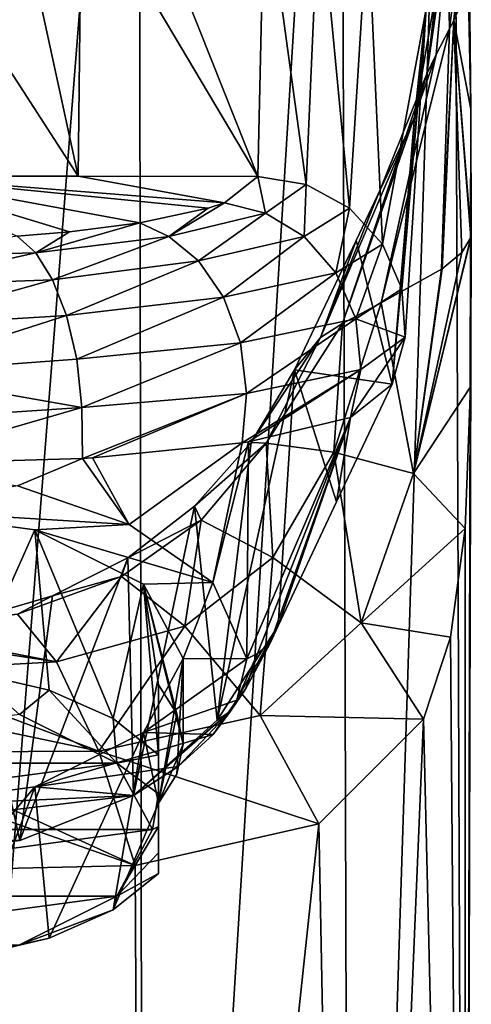
# Model space of a CAD drawing. Units: millimetres. Extents: x -26 to 26, y 0 to 169.
# Drawn here: x 5 to 24, y 59 to 99 of the extents above; entities that cross this region are included whole.
import ezdxf

# ---------------------------------------------------------------- set-up
doc = ezdxf.new("R2010")
doc.units = ezdxf.units.MM
doc.header["$LTSCALE"] = 65.185185
for name, color, linetype in [('1', 7, 'CONTINUOUS'), ('16', 7, 'CONTINUOUS'), ('17', 7, 'CONTINUOUS'), ('18', 7, 'CONTINUOUS'), ('19', 7, 'CONTINUOUS'), ('20', 7, 'CONTINUOUS'), ('21', 7, 'CONTINUOUS'), ('22', 7, 'CONTINUOUS'), ('23', 7, 'CONTINUOUS'), ('25', 7, 'CONTINUOUS'), ('26', 7, 'CONTINUOUS'), ('27', 7, 'CONTINUOUS'), ('28', 7, 'CONTINUOUS'), ('29', 7, 'CONTINUOUS'), ('30', 7, 'CONTINUOUS'), ('31', 7, 'CONTINUOUS'), ('32', 7, 'CONTINUOUS'), ('33', 7, 'CONTINUOUS'), ('34', 7, 'CONTINUOUS'), ('35', 7, 'CONTINUOUS')]:
    doc.layers.add(name, color=color, linetype=linetype)

msp = doc.modelspace()

# ---------------------------------------------------------------- linework, layer by layer
at = {"layer": '1', "color": 1, "linetype": 'CONTINUOUS'}
for points in [[(9.813, 78.308, 117.367), (5.293, 79.881, 120.091), (0, 78.9, 118.392), (9.813, 78.308, 117.367)], [(6, 78.096, 117), (9.813, 78.308, 117.367), (0, 78.9, 118.392), (6, 78.096, 117)], [(13.19, 75.964, 113.307), (9.813, 78.308, 117.367), (6, 78.096, 117), (13.19, 75.964, 113.307)], [(10.392, 75.9, 113.196), (13.19, 75.964, 113.307), (6, 78.096, 117), (10.392, 75.9, 113.196)], [(12, 72.9, 108), (13.19, 75.964, 113.307), (10.392, 75.9, 113.196), (12, 72.9, 108)], [(14.565, 72.88, 107.965), (13.19, 75.964, 113.307), (12, 72.9, 108), (14.565, 72.88, 107.965)], [(14.565, 72.88, 107.965), (12, 72.9, 108), (10.392, 69.9, 102.804), (14.565, 72.88, 107.965)], [(14.167, 71.206, 105.066), (14.565, 72.88, 107.965), (10.392, 69.9, 102.804), (14.167, 71.206, 105.066)], [(13.208, 69.816, 102.658), (14.167, 71.206, 105.066), (10.392, 69.9, 102.804), (13.208, 69.816, 102.658)], [(6, 67.704, 99), (13.208, 69.816, 102.658), (10.392, 69.9, 102.804), (6, 67.704, 99)], [(11.793, 68.529, 100.43), (13.208, 69.816, 102.658), (6, 67.704, 99), (11.793, 68.529, 100.43)], [(9.99, 67.354, 98.395), (11.793, 68.529, 100.43), (6, 67.704, 99), (9.99, 67.354, 98.395)], [(0, 66.9, 97.608), (9.99, 67.354, 98.395), (6, 67.704, 99), (0, 66.9, 97.608)], [(5.398, 65.536, 95.246), (9.99, 67.354, 98.395), (-5.398, 65.536, 95.246), (5.398, 65.536, 95.246)], [(-5.398, 65.536, 95.246), (9.99, 67.354, 98.395), (0, 66.9, 97.608), (-5.398, 65.536, 95.246)], [(0, 64.853, 94.062), (5.398, 65.536, 95.246), (-5.398, 65.536, 95.246), (0, 64.853, 94.062)]]:
    msp.add_3dface(points, dxfattribs=at)
at = {"layer": '16', "linetype": 'CONTINUOUS'}
for points in [[(10.412, 0, -21.623), (0, 0, -24), (10.197, 129.393, -21.176), (10.412, 0, -21.623)], [(0, 0, -24), (0, 129.393, -23.504), (10.197, 129.393, -21.176), (0, 0, -24)], [(18.377, 129.393, -14.653), (10.412, 0, -21.623), (10.197, 129.393, -21.176), (18.377, 129.393, -14.653)], [(18.765, 0, -14.962), (10.412, 0, -21.623), (18.377, 129.393, -14.653), (18.765, 0, -14.962)], [(22.914, 129.393, -5.232), (18.765, 0, -14.962), (18.377, 129.393, -14.653), (22.914, 129.393, -5.232)], [(23.397, 0, -5.343), (18.765, 0, -14.962), (22.914, 129.393, -5.232), (23.397, 0, -5.343)], [(23.63, 95.109, 0.511), (23.397, 0, -5.343), (22.914, 129.393, -5.232), (23.63, 95.109, 0.511)], [(23.58, 100.157, 1.3), (23.63, 95.109, 0.511), (22.914, 129.393, 5.232), (23.58, 100.157, 1.3)], [(22.914, 129.393, 5.232), (23.63, 95.109, 0.511), (22.914, 129.393, -5.232), (22.914, 129.393, 5.232)], [(23.647, 89.988, 0.6), (23.397, 0, -5.343), (23.63, 95.109, 0.511), (23.647, 89.988, 0.6)], [(23.62, 83.884, 1.666), (23.397, 0, -5.343), (23.647, 89.988, 0.6), (23.62, 83.884, 1.666)], [(23.393, 78.152, 3.804), (23.397, 0, -5.343), (23.62, 83.884, 1.666), (23.393, 78.152, 3.804)], [(22.807, 73.751, 6.506), (23.397, 0, 5.343), (23.393, 78.152, 3.804), (22.807, 73.751, 6.506)], [(23.397, 0, 5.343), (23.397, 0, -5.343), (23.393, 78.152, 3.804), (23.397, 0, 5.343)], [(21.711, 70.438, 9.579), (23.397, 0, 5.343), (22.807, 73.751, 6.506), (21.711, 70.438, 9.579)], [(17.485, 66.204, 16.067), (18.765, 0, 14.962), (21.711, 70.438, 9.579), (17.485, 66.204, 16.067)], [(18.765, 0, 14.962), (23.397, 0, 5.343), (21.711, 70.438, 9.579), (18.765, 0, 14.962)], [(10.057, 64.522, 21.518), (10.412, 0, 21.623), (17.485, 66.204, 16.067), (10.057, 64.522, 21.518)], [(10.412, 0, 21.623), (18.765, 0, 14.962), (17.485, 66.204, 16.067), (10.412, 0, 21.623)], [(0, 64.298, 23.753), (10.412, 0, 21.623), (10.057, 64.522, 21.518), (0, 64.298, 23.753)], [(0, 0, 24), (10.412, 0, 21.623), (0, 64.298, 23.753), (0, 0, 24)]]:
    msp.add_3dface(points, dxfattribs=at)
at = {"layer": '17', "linetype": 'CONTINUOUS'}
for points in [[(0, 104.398, 34.65), (0, 92.4, 102.802), (7.748, 92.397, 102.801), (0, 104.398, 34.65)], [(5.147, 104.397, 34.65), (0, 104.398, 34.65), (7.748, 92.397, 102.801), (5.147, 104.397, 34.65)], [(7.887, 104.395, 34.65), (5.147, 104.397, 34.65), (7.748, 92.397, 102.801), (7.887, 104.395, 34.65)], [(15.009, 92.389, 102.8), (7.887, 104.395, 34.65), (7.748, 92.397, 102.801), (15.009, 92.389, 102.8)], [(10.239, 104.393, 34.65), (7.887, 104.395, 34.65), (15.009, 92.389, 102.8), (10.239, 104.393, 34.65)], [(15.28, 104.387, 34.65), (10.239, 104.393, 34.65), (15.009, 92.389, 102.8), (15.28, 104.387, 34.65)]]:
    msp.add_3dface(points, dxfattribs=at)
at = {"layer": '18', "linetype": 'CONTINUOUS'}
for points in [[(15.28, 104.387, 34.65), (15.009, 92.389, 102.8), (16.976, 92.059, 102.742), (15.28, 104.387, 34.65)], [(17.496, 104.007, 34.65), (15.28, 104.387, 34.65), (16.976, 92.059, 102.742), (17.496, 104.007, 34.65)], [(18.724, 91.113, 102.575), (17.496, 104.007, 34.65), (16.976, 92.059, 102.742), (18.724, 91.113, 102.575)], [(19.463, 102.919, 34.65), (17.496, 104.007, 34.65), (18.724, 91.113, 102.575), (19.463, 102.919, 34.65)], [(20.06, 89.655, 102.319), (19.463, 102.919, 34.65), (18.724, 91.113, 102.575), (20.06, 89.655, 102.319)], [(21.825, 99.173, 34.65), (19.463, 102.919, 34.65), (20.06, 89.655, 102.319), (21.825, 99.173, 34.65)], [(20.837, 87.847, 102), (21.825, 99.173, 34.65), (20.06, 89.655, 102.319), (20.837, 87.847, 102)], [(21.348, 94.767, 34.65), (21.825, 99.173, 34.65), (20.442, 83.992, 101.322), (21.348, 94.767, 34.65)], [(20.442, 83.992, 101.322), (21.825, 99.173, 34.65), (20.969, 85.887, 101.655), (20.442, 83.992, 101.322)], [(20.969, 85.887, 101.655), (21.825, 99.173, 34.65), (20.837, 87.847, 102), (20.969, 85.887, 101.655)]]:
    msp.add_3dface(points, dxfattribs=at)
at = {"layer": '19', "linetype": 'CONTINUOUS'}
for points in [[(21.348, 94.767, 34.65), (20.442, 83.992, 101.322), (18.988, 89.804, 34.65), (21.348, 94.767, 34.65)], [(18.988, 89.804, 34.65), (20.442, 83.992, 101.322), (16.496, 84.562, 34.65), (18.988, 89.804, 34.65)], [(15.833, 74.213, 99.6), (16.496, 84.562, 34.65), (18.201, 79.236, 100.484), (15.833, 74.213, 99.6)], [(16.496, 84.562, 34.65), (20.442, 83.992, 101.322), (18.201, 79.236, 100.484), (16.496, 84.562, 34.65)]]:
    msp.add_3dface(points, dxfattribs=at)
at = {"layer": '20', "linetype": 'CONTINUOUS'}
for points in [[(16.496, 84.562, 34.65), (15.833, 74.213, 99.6), (13.368, 70.405, 98.929), (16.496, 84.562, 34.65)], [(16.496, 84.562, 34.65), (13.368, 70.405, 98.929), (14.746, 81.634, 34.65), (16.496, 84.562, 34.65)], [(14.746, 81.634, 34.65), (13.368, 70.405, 98.929), (12.456, 79.052, 34.65), (14.746, 81.634, 34.65)], [(12.456, 79.052, 34.65), (9.99, 67.354, 98.395), (9.756, 76.964, 34.65), (12.456, 79.052, 34.65)], [(13.368, 70.405, 98.929), (9.99, 67.354, 98.395), (12.456, 79.052, 34.65), (13.368, 70.405, 98.929)], [(9.99, 67.354, 98.395), (5.398, 65.536, 95.246), (9.756, 76.964, 34.65), (9.99, 67.354, 98.395)], [(9.756, 76.964, 34.65), (5.398, 65.536, 95.246), (6.711, 75.422, 34.651), (9.756, 76.964, 34.65)], [(6.711, 75.422, 34.651), (5.398, 65.536, 95.246), (3.396, 74.463, 34.651), (6.711, 75.422, 34.651)], [(5.398, 65.536, 95.246), (0, 64.853, 94.062), (3.396, 74.463, 34.651), (5.398, 65.536, 95.246)]]:
    msp.add_3dface(points, dxfattribs=at)
at = {"layer": '21', "linetype": 'CONTINUOUS'}
for points in [[(23.63, 95.109, 0.511), (23.58, 100.157, 1.3), (22.945, 98.707, 10.272), (23.63, 95.109, 0.511)], [(20.007, 87.279, 17.627), (22.44, 88.637, 9.121), (22.763, 98.356, 12.444), (20.007, 87.279, 17.627)], [(22.223, 97.327, 18.814), (20.007, 87.279, 17.627), (22.763, 98.356, 12.444), (22.223, 97.327, 18.814)], [(22.44, 88.637, 9.121), (22.469, 88.657, 8.994), (22.945, 98.707, 10.272), (22.44, 88.637, 9.121)], [(22.763, 98.356, 12.444), (22.44, 88.637, 9.121), (22.945, 98.707, 10.272), (22.763, 98.356, 12.444)], [(22.469, 88.657, 8.994), (23.27, 89.313, 4.863), (22.945, 98.707, 10.272), (22.469, 88.657, 8.994)], [(23.641, 89.954, 0.817), (23.63, 95.109, 0.511), (22.945, 98.707, 10.272), (23.641, 89.954, 0.817)], [(23.633, 89.919, 1.037), (23.641, 89.954, 0.817), (22.945, 98.707, 10.272), (23.633, 89.919, 1.037)], [(23.27, 89.313, 4.863), (23.633, 89.919, 1.037), (22.945, 98.707, 10.272), (23.27, 89.313, 4.863)], [(18.443, 86.442, 22.864), (20.007, 87.279, 17.627), (22.223, 97.327, 18.814), (18.443, 86.442, 22.864)], [(21.847, 96.537, 23.701), (18.443, 86.442, 22.864), (22.223, 97.327, 18.814), (21.847, 96.537, 23.701)], [(21.348, 94.767, 34.65), (17.552, 85.879, 26.372), (21.847, 96.537, 23.701), (21.348, 94.767, 34.65)], [(17.552, 85.879, 26.372), (18.443, 86.442, 22.864), (21.847, 96.537, 23.701), (17.552, 85.879, 26.372)], [(23.647, 89.988, 0.6), (23.63, 95.109, 0.511), (23.641, 89.954, 0.817), (23.647, 89.988, 0.6)], [(21.348, 94.767, 34.65), (18.988, 89.804, 34.65), (17.552, 85.879, 26.372), (21.348, 94.767, 34.65)], [(18.988, 89.804, 34.65), (16.496, 84.562, 34.65), (17.552, 85.879, 26.372), (18.988, 89.804, 34.65)]]:
    msp.add_3dface(points, dxfattribs=at)
at = {"layer": '22', "linetype": 'CONTINUOUS'}
for points in [[(23.62, 83.884, 1.666), (23.647, 89.988, 0.6), (21.307, 80.37, 10.604), (23.62, 83.884, 1.666)], [(23.647, 89.988, 0.6), (23.641, 89.954, 0.817), (21.307, 80.37, 10.604), (23.647, 89.988, 0.6)], [(23.641, 89.954, 0.817), (23.633, 89.919, 1.037), (21.307, 80.37, 10.604), (23.641, 89.954, 0.817)], [(23.633, 89.919, 1.037), (23.27, 89.313, 4.863), (21.307, 80.37, 10.604), (23.633, 89.919, 1.037)], [(23.27, 89.313, 4.863), (22.469, 88.657, 8.994), (21.307, 80.37, 10.604), (23.27, 89.313, 4.863)], [(22.44, 88.637, 9.121), (20.007, 87.279, 17.627), (21.307, 80.37, 10.604), (22.44, 88.637, 9.121)], [(22.469, 88.657, 8.994), (22.44, 88.637, 9.121), (21.307, 80.37, 10.604), (22.469, 88.657, 8.994)], [(20.007, 87.279, 17.627), (18.443, 86.442, 22.864), (18.085, 81.236, 18.141), (20.007, 87.279, 17.627)], [(20.007, 87.279, 17.627), (18.085, 81.236, 18.141), (21.307, 80.37, 10.604), (20.007, 87.279, 17.627)], [(18.443, 86.442, 22.864), (17.552, 85.879, 26.372), (15.357, 81.606, 26.185), (18.443, 86.442, 22.864)], [(18.443, 86.442, 22.864), (15.357, 81.606, 26.185), (18.085, 81.236, 18.141), (18.443, 86.442, 22.864)], [(16.496, 84.562, 34.65), (14.746, 81.634, 34.65), (17.552, 85.879, 26.372), (16.496, 84.562, 34.65)], [(17.552, 85.879, 26.372), (14.746, 81.634, 34.65), (15.357, 81.606, 26.185), (17.552, 85.879, 26.372)], [(23.393, 78.152, 3.804), (23.62, 83.884, 1.666), (21.307, 80.37, 10.604), (23.393, 78.152, 3.804)], [(14.746, 81.634, 34.65), (12.456, 79.052, 34.65), (15.357, 81.606, 26.185), (14.746, 81.634, 34.65)], [(15.357, 81.606, 26.185), (12.456, 79.052, 34.65), (12.719, 78.49, 27.006), (15.357, 81.606, 26.185)], [(15.357, 81.606, 26.185), (12.719, 78.49, 27.006), (15.619, 76.982, 20.021), (15.357, 81.606, 26.185)], [(18.085, 81.236, 18.141), (15.357, 81.606, 26.185), (15.619, 76.982, 20.021), (18.085, 81.236, 18.141)], [(18.085, 81.236, 18.141), (15.619, 76.982, 20.021), (19.195, 74.334, 13.999), (18.085, 81.236, 18.141)], [(21.307, 80.37, 10.604), (18.085, 81.236, 18.141), (19.195, 74.334, 13.999), (21.307, 80.37, 10.604)], [(23.393, 78.152, 3.804), (21.307, 80.37, 10.604), (19.195, 74.334, 13.999), (23.393, 78.152, 3.804)], [(12.456, 79.052, 34.65), (9.756, 76.964, 34.65), (12.719, 78.49, 27.006), (12.456, 79.052, 34.65)], [(12.719, 78.49, 27.006), (9.756, 76.964, 34.65), (9.505, 76.21, 28.35), (12.719, 78.49, 27.006)], [(12.719, 78.49, 27.006), (9.505, 76.21, 28.35), (12.062, 74.2, 22.843), (12.719, 78.49, 27.006)], [(15.619, 76.982, 20.021), (12.719, 78.49, 27.006), (12.062, 74.2, 22.843), (15.619, 76.982, 20.021)], [(22.807, 73.751, 6.506), (23.393, 78.152, 3.804), (19.195, 74.334, 13.999), (22.807, 73.751, 6.506)], [(9.756, 76.964, 34.65), (6.711, 75.422, 34.651), (9.505, 76.21, 28.35), (9.756, 76.964, 34.65)], [(15.619, 76.982, 20.021), (12.062, 74.2, 22.843), (15.115, 70.59, 18.662), (15.619, 76.982, 20.021)], [(19.195, 74.334, 13.999), (15.619, 76.982, 20.021), (15.115, 70.59, 18.662), (19.195, 74.334, 13.999)], [(9.505, 76.21, 28.35), (6.711, 75.422, 34.651), (5.298, 74.685, 29.542), (9.505, 76.21, 28.35)], [(9.505, 76.21, 28.35), (5.298, 74.685, 29.542), (6.876, 72.76, 25.405), (9.505, 76.21, 28.35)], [(12.062, 74.2, 22.843), (9.505, 76.21, 28.35), (6.876, 72.76, 25.405), (12.062, 74.2, 22.843)], [(6.711, 75.422, 34.651), (3.396, 74.463, 34.651), (5.298, 74.685, 29.542), (6.711, 75.422, 34.651)], [(5.298, 74.685, 29.542), (0, 74.096, 29.85), (6.876, 72.76, 25.405), (5.298, 74.685, 29.542)], [(0, 74.096, 29.85), (0, 73.8, 28.835), (6.876, 72.76, 25.405), (0, 74.096, 29.85)], [(12.062, 74.2, 22.843), (6.876, 72.76, 25.405), (8.593, 69.141, 22.72), (12.062, 74.2, 22.843)], [(15.115, 70.59, 18.662), (12.062, 74.2, 22.843), (8.593, 69.141, 22.72), (15.115, 70.59, 18.662)], [(21.711, 70.438, 9.579), (19.195, 74.334, 13.999), (15.115, 70.59, 18.662), (21.711, 70.438, 9.579)], [(21.711, 70.438, 9.579), (22.807, 73.751, 6.506), (19.195, 74.334, 13.999), (21.711, 70.438, 9.579)], [(0, 73.8, 28.835), (0, 72.386, 26.484), (6.876, 72.76, 25.405), (0, 73.8, 28.835)], [(6.876, 72.76, 25.405), (0, 72.386, 26.484), (8.593, 69.141, 22.72), (6.876, 72.76, 25.405)], [(0, 72.386, 26.484), (0, 70.947, 25.298), (8.593, 69.141, 22.72), (0, 72.386, 26.484)], [(0, 70.947, 25.298), (0, 69.11, 24.438), (8.593, 69.141, 22.72), (0, 70.947, 25.298)], [(17.485, 66.204, 16.067), (15.115, 70.59, 18.662), (8.593, 69.141, 22.72), (17.485, 66.204, 16.067)], [(17.485, 66.204, 16.067), (21.711, 70.438, 9.579), (15.115, 70.59, 18.662), (17.485, 66.204, 16.067)], [(0, 69.11, 24.438), (10.057, 64.522, 21.518), (8.593, 69.141, 22.72), (0, 69.11, 24.438)], [(0, 69.11, 24.438), (0, 68.061, 24.139), (10.057, 64.522, 21.518), (0, 69.11, 24.438)], [(10.057, 64.522, 21.518), (17.485, 66.204, 16.067), (8.593, 69.141, 22.72), (10.057, 64.522, 21.518)], [(0, 68.061, 24.139), (0, 64.298, 23.753), (10.057, 64.522, 21.518), (0, 68.061, 24.139)]]:
    msp.add_3dface(points, dxfattribs=at)
at = {"layer": '23', "linetype": 'CONTINUOUS'}
for points in [[(22.763, 98.356, 12.444), (23.46, 104.019, 2.574), (22.679, 102.292, 13.131), (22.763, 98.356, 12.444)], [(23.46, 104.019, 2.574), (22.763, 98.356, 12.444), (22.945, 98.707, 10.272), (23.46, 104.019, 2.574)], [(23.58, 100.157, 1.3), (23.46, 104.019, 2.574), (22.945, 98.707, 10.272), (23.58, 100.157, 1.3)], [(21.847, 96.537, 23.701), (22.223, 97.327, 18.814), (22.679, 102.292, 13.131), (21.847, 96.537, 23.701)], [(21.847, 96.537, 23.701), (22.679, 102.292, 13.131), (22.273, 100.119, 23.812), (21.847, 96.537, 23.701)], [(22.223, 97.327, 18.814), (22.763, 98.356, 12.444), (22.679, 102.292, 13.131), (22.223, 97.327, 18.814)], [(21.825, 99.173, 34.65), (21.348, 94.767, 34.65), (22.273, 100.119, 23.812), (21.825, 99.173, 34.65)], [(21.348, 94.767, 34.65), (21.847, 96.537, 23.701), (22.273, 100.119, 23.812), (21.348, 94.767, 34.65)]]:
    msp.add_3dface(points, dxfattribs=at)
at = {"layer": '25', "linetype": 'CONTINUOUS'}
for points in [[(13.368, 70.405, 98.929), (15.833, 74.213, 99.6), (13.917, 70.765, 101.702), (13.368, 70.405, 98.929)], [(13.917, 70.765, 101.702), (15.833, 74.213, 99.6), (14.512, 71.659, 104.341), (13.917, 70.765, 101.702)], [(14.512, 71.659, 104.341), (15.833, 74.213, 99.6), (15.507, 73.482, 104.185), (14.512, 71.659, 104.341)], [(15.006, 73.096, 106.612), (14.512, 71.659, 104.341), (15.507, 73.482, 104.185), (15.006, 73.096, 106.612)], [(14.565, 72.88, 107.965), (14.167, 71.206, 105.066), (15.006, 73.096, 106.612), (14.565, 72.88, 107.965)], [(14.167, 71.206, 105.066), (14.512, 71.659, 104.341), (15.006, 73.096, 106.612), (14.167, 71.206, 105.066)], [(14.167, 71.206, 105.066), (13.208, 69.816, 102.658), (14.512, 71.659, 104.341), (14.167, 71.206, 105.066)], [(13.208, 69.816, 102.658), (13.917, 70.765, 101.702), (14.512, 71.659, 104.341), (13.208, 69.816, 102.658)], [(11.793, 68.529, 100.43), (9.99, 67.354, 98.395), (13.917, 70.765, 101.702), (11.793, 68.529, 100.43)], [(9.99, 67.354, 98.395), (13.368, 70.405, 98.929), (13.917, 70.765, 101.702), (9.99, 67.354, 98.395)], [(13.208, 69.816, 102.658), (11.793, 68.529, 100.43), (13.917, 70.765, 101.702), (13.208, 69.816, 102.658)]]:
    msp.add_3dface(points, dxfattribs=at)
at = {"layer": '26', "linetype": 'CONTINUOUS'}
for points in [[(15.319, 90.903, 109.592), (15.009, 92.389, 102.8), (13.67, 91.321, 108.875), (15.319, 90.903, 109.592)], [(16.976, 92.059, 102.742), (15.009, 92.389, 102.8), (15.319, 90.903, 109.592), (16.976, 92.059, 102.742)], [(16.888, 89.964, 110.01), (16.976, 92.059, 102.742), (15.319, 90.903, 109.592), (16.888, 89.964, 110.01)], [(18.724, 91.113, 102.575), (16.976, 92.059, 102.742), (16.888, 89.964, 110.01), (18.724, 91.113, 102.575)], [(15.319, 90.903, 109.592), (13.67, 91.321, 108.875), (11.412, 89.966, 114.877), (15.319, 90.903, 109.592)], [(13.67, 91.321, 108.875), (13.01, 91.103, 110.121), (11.412, 89.966, 114.877), (13.67, 91.321, 108.875)], [(11.412, 89.966, 114.877), (13.01, 91.103, 110.121), (10.243, 90.511, 113.5), (11.412, 89.966, 114.877)], [(12.614, 88.978, 115.776), (15.319, 90.903, 109.592), (11.412, 89.966, 114.877), (12.614, 88.978, 115.776)], [(16.888, 89.964, 110.01), (15.319, 90.903, 109.592), (12.614, 88.978, 115.776), (16.888, 89.964, 110.01)], [(18.174, 88.498, 110.23), (18.724, 91.113, 102.575), (16.888, 89.964, 110.01), (18.174, 88.498, 110.23)], [(20.06, 89.655, 102.319), (18.724, 91.113, 102.575), (18.174, 88.498, 110.23), (20.06, 89.655, 102.319)], [(6.038, 89.295, 118.34), (11.412, 89.966, 114.877), (10.243, 90.511, 113.5), (6.038, 89.295, 118.34)], [(6.038, 89.295, 118.34), (10.243, 90.511, 113.5), (7.396, 90.151, 115.56), (6.038, 89.295, 118.34)], [(5.286, 89.976, 116.559), (6.038, 89.295, 118.34), (7.396, 90.151, 115.56), (5.286, 89.976, 116.559)], [(5.286, 89.976, 116.559), (0, 89.158, 119.373), (6.038, 89.295, 118.34), (5.286, 89.976, 116.559)], [(6.038, 89.295, 118.34), (6.708, 88.213, 119.562), (11.412, 89.966, 114.877), (6.038, 89.295, 118.34)], [(6.708, 88.213, 119.562), (12.614, 88.978, 115.776), (11.412, 89.966, 114.877), (6.708, 88.213, 119.562)], [(13.633, 87.513, 116.387), (16.888, 89.964, 110.01), (12.614, 88.978, 115.776), (13.633, 87.513, 116.387)], [(18.174, 88.498, 110.23), (16.888, 89.964, 110.01), (13.633, 87.513, 116.387), (18.174, 88.498, 110.23)], [(18.978, 86.625, 110.257), (20.06, 89.655, 102.319), (18.174, 88.498, 110.23), (18.978, 86.625, 110.257)], [(20.837, 87.847, 102), (20.06, 89.655, 102.319), (18.978, 86.625, 110.257), (20.837, 87.847, 102)], [(0, 89.158, 119.373), (0, 87.972, 120.854), (6.038, 89.295, 118.34), (0, 89.158, 119.373)], [(6.038, 89.295, 118.34), (0, 87.972, 120.854), (6.708, 88.213, 119.562), (6.038, 89.295, 118.34)], [(6.708, 88.213, 119.562), (7.285, 86.763, 120.402), (12.614, 88.978, 115.776), (6.708, 88.213, 119.562)], [(7.285, 86.763, 120.402), (13.633, 87.513, 116.387), (12.614, 88.978, 115.776), (7.285, 86.763, 120.402)], [(14.315, 85.657, 116.675), (18.174, 88.498, 110.23), (13.633, 87.513, 116.387), (14.315, 85.657, 116.675)], [(18.978, 86.625, 110.257), (18.174, 88.498, 110.23), (14.315, 85.657, 116.675), (18.978, 86.625, 110.257)], [(0, 87.972, 120.854), (0, 86.326, 121.89), (6.708, 88.213, 119.562), (0, 87.972, 120.854)], [(6.708, 88.213, 119.562), (0, 86.326, 121.89), (7.285, 86.763, 120.402), (6.708, 88.213, 119.562)], [(20.969, 85.887, 101.655), (20.837, 87.847, 102), (18.978, 86.625, 110.257), (20.969, 85.887, 101.655)], [(7.285, 86.763, 120.402), (7.698, 85, 120.83), (13.633, 87.513, 116.387), (7.285, 86.763, 120.402)], [(7.698, 85, 120.83), (14.315, 85.657, 116.675), (13.633, 87.513, 116.387), (7.698, 85, 120.83)], [(0, 86.326, 121.89), (0, 84.435, 122.332), (7.285, 86.763, 120.402), (0, 86.326, 121.89)], [(7.285, 86.763, 120.402), (0, 84.435, 122.332), (7.698, 85, 120.83), (7.285, 86.763, 120.402)], [(14.562, 83.616, 116.58), (18.978, 86.625, 110.257), (14.315, 85.657, 116.675), (14.562, 83.616, 116.58)], [(19.175, 84.582, 110.09), (18.978, 86.625, 110.257), (14.562, 83.616, 116.58), (19.175, 84.582, 110.09)], [(19.175, 84.582, 110.09), (20.969, 85.887, 101.655), (18.978, 86.625, 110.257), (19.175, 84.582, 110.09)], [(7.698, 85, 120.83), (7.904, 83.041, 120.748), (14.315, 85.657, 116.675), (7.698, 85, 120.83)], [(7.904, 83.041, 120.748), (14.562, 83.616, 116.58), (14.315, 85.657, 116.675), (7.904, 83.041, 120.748)], [(20.442, 83.992, 101.322), (20.969, 85.887, 101.655), (18.761, 82.636, 109.708), (20.442, 83.992, 101.322)], [(18.761, 82.636, 109.708), (20.969, 85.887, 101.655), (19.175, 84.582, 110.09), (18.761, 82.636, 109.708)], [(7.698, 85, 120.83), (0, 84.435, 122.332), (7.904, 83.041, 120.748), (7.698, 85, 120.83)], [(0, 84.435, 122.332), (0, 82.522, 122.136), (7.904, 83.041, 120.748), (0, 84.435, 122.332)], [(14.644, 81.66, 115.748), (19.175, 84.582, 110.09), (14.383, 81.62, 115.998), (14.644, 81.66, 115.748)], [(14.383, 81.62, 115.998), (19.175, 84.582, 110.09), (14.562, 83.616, 116.58), (14.383, 81.62, 115.998)], [(18.761, 82.636, 109.708), (19.175, 84.582, 110.09), (14.644, 81.66, 115.748), (18.761, 82.636, 109.708)], [(7.904, 83.041, 120.748), (7.922, 80.981, 119.951), (14.562, 83.616, 116.58), (7.904, 83.041, 120.748)], [(14.562, 83.616, 116.58), (7.922, 80.981, 119.951), (8.337, 81.006, 119.792), (14.562, 83.616, 116.58)], [(14.383, 81.62, 115.998), (14.562, 83.616, 116.58), (8.337, 81.006, 119.792), (14.383, 81.62, 115.998)], [(0, 82.522, 122.136), (0, 80.759, 121.322), (7.904, 83.041, 120.748), (0, 82.522, 122.136)], [(7.904, 83.041, 120.748), (0, 80.759, 121.322), (7.922, 80.981, 119.951), (7.904, 83.041, 120.748)]]:
    msp.add_3dface(points, dxfattribs=at)
at = {"layer": '27', "linetype": 'CONTINUOUS'}
for points in [[(18.201, 79.236, 100.484), (20.442, 83.992, 101.322), (18.761, 82.636, 109.708), (18.201, 79.236, 100.484)], [(14.565, 72.88, 107.965), (15.006, 73.096, 106.612), (18.761, 82.636, 109.708), (14.565, 72.88, 107.965)], [(14.565, 72.88, 107.965), (18.761, 82.636, 109.708), (14.644, 81.66, 115.748), (14.565, 72.88, 107.965)], [(15.006, 73.096, 106.612), (15.507, 73.482, 104.185), (18.761, 82.636, 109.708), (15.006, 73.096, 106.612)], [(15.507, 73.482, 104.185), (15.833, 74.213, 99.6), (18.761, 82.636, 109.708), (15.507, 73.482, 104.185)], [(15.833, 74.213, 99.6), (18.201, 79.236, 100.484), (18.761, 82.636, 109.708), (15.833, 74.213, 99.6)], [(13.19, 75.964, 113.307), (14.565, 72.88, 107.965), (14.644, 81.66, 115.748), (13.19, 75.964, 113.307)], [(13.19, 75.964, 113.307), (14.644, 81.66, 115.748), (14.383, 81.62, 115.998), (13.19, 75.964, 113.307)], [(9.813, 78.308, 117.367), (14.383, 81.62, 115.998), (8.337, 81.006, 119.792), (9.813, 78.308, 117.367)], [(9.813, 78.308, 117.367), (13.19, 75.964, 113.307), (14.383, 81.62, 115.998), (9.813, 78.308, 117.367)], [(0, 80.759, 121.322), (5.293, 79.881, 120.091), (7.922, 80.981, 119.951), (0, 80.759, 121.322)], [(5.293, 79.881, 120.091), (9.813, 78.308, 117.367), (7.922, 80.981, 119.951), (5.293, 79.881, 120.091)], [(7.922, 80.981, 119.951), (9.813, 78.308, 117.367), (8.337, 81.006, 119.792), (7.922, 80.981, 119.951)]]:
    msp.add_3dface(points, dxfattribs=at)
at = {"layer": '28', "linetype": 'CONTINUOUS'}
for points in [[(0, 92.4, 102.802), (13.67, 91.321, 108.875), (7.748, 92.397, 102.801), (0, 92.4, 102.802)], [(0, 92.4, 102.802), (5.286, 89.976, 116.559), (7.396, 90.151, 115.56), (0, 92.4, 102.802)], [(13.67, 91.321, 108.875), (0, 92.4, 102.802), (13.01, 91.103, 110.121), (13.67, 91.321, 108.875)], [(13.01, 91.103, 110.121), (0, 92.4, 102.802), (10.243, 90.511, 113.5), (13.01, 91.103, 110.121)], [(10.243, 90.511, 113.5), (0, 92.4, 102.802), (7.396, 90.151, 115.56), (10.243, 90.511, 113.5)], [(15.009, 92.389, 102.8), (7.748, 92.397, 102.801), (13.67, 91.321, 108.875), (15.009, 92.389, 102.8)]]:
    msp.add_3dface(points, dxfattribs=at)
at = {"layer": '29', "linetype": 'CONTINUOUS'}
for points in [[(5.375, 70.627, 120.062), (-9.31, 68.659, 116.655), (9.31, 68.659, 116.655), (5.375, 70.627, 120.062)], [(-9.31, 68.659, 116.655), (-10.75, 65.972, 112), (9.31, 68.659, 116.655), (-9.31, 68.659, 116.655)], [(-10.75, 65.972, 112), (10.75, 65.972, 112), (9.31, 68.659, 116.655), (-10.75, 65.972, 112)], [(-9.31, 63.284, 107.345), (10.75, 65.972, 112), (-10.75, 65.972, 112), (-9.31, 63.284, 107.345)], [(9.31, 63.284, 107.345), (10.75, 65.972, 112), (-9.31, 63.284, 107.345), (9.31, 63.284, 107.345)], [(-5.375, 61.317, 103.938), (9.31, 63.284, 107.345), (-9.31, 63.284, 107.345), (-5.375, 61.317, 103.938)], [(5.375, 61.317, 103.938), (9.31, 63.284, 107.345), (-5.375, 61.317, 103.938), (5.375, 61.317, 103.938)]]:
    msp.add_3dface(points, dxfattribs=at)
at = {"layer": '30', "linetype": 'CONTINUOUS'}
for points in [[(3.43, 72.346, 121.598), (5.375, 70.627, 120.062), (6.575, 71.616, 120.333), (3.43, 72.346, 121.598)], [(5.375, 70.627, 120.062), (9.31, 68.659, 116.655), (6.575, 71.616, 120.333), (5.375, 70.627, 120.062)], [(6.575, 71.616, 120.333), (9.31, 68.659, 116.655), (9.17, 70.467, 118.342), (6.575, 71.616, 120.333)], [(9.17, 70.467, 118.342), (9.31, 68.659, 116.655), (11, 68.995, 115.792), (9.17, 70.467, 118.342)], [(11, 68.995, 115.792), (9.31, 68.659, 116.655), (11, 67.418, 113.921), (11, 68.995, 115.792)], [(9.31, 68.659, 116.655), (10.75, 65.972, 112), (11, 67.418, 113.921), (9.31, 68.659, 116.655)], [(11, 67.418, 113.921), (10.75, 65.972, 112), (11, 66.097, 111.928), (11, 67.418, 113.921)]]:
    msp.add_3dface(points, dxfattribs=at)
at = {"layer": '31', "linetype": 'CONTINUOUS'}
for points in [[(6, 78.096, 117), (0, 78.9, 118.392), (3.43, 72.346, 121.598), (6, 78.096, 117)], [(6, 78.096, 117), (3.43, 72.346, 121.598), (6.575, 71.616, 120.333), (6, 78.096, 117)], [(10.392, 75.9, 113.196), (6, 78.096, 117), (9.17, 70.467, 118.342), (10.392, 75.9, 113.196)], [(6, 78.096, 117), (6.575, 71.616, 120.333), (9.17, 70.467, 118.342), (6, 78.096, 117)], [(10.392, 75.9, 113.196), (9.17, 70.467, 118.342), (11, 68.995, 115.792), (10.392, 75.9, 113.196)], [(12, 72.9, 108), (10.392, 75.9, 113.196), (12, 69.436, 110), (12, 72.9, 108)], [(10.392, 75.9, 113.196), (11, 68.995, 115.792), (11, 71.834, 114.153), (10.392, 75.9, 113.196)], [(12, 69.436, 110), (10.392, 75.9, 113.196), (11.747, 70.661, 112.122), (12, 69.436, 110)], [(11.747, 70.661, 112.122), (10.392, 75.9, 113.196), (11, 71.834, 114.153), (11.747, 70.661, 112.122)]]:
    msp.add_3dface(points, dxfattribs=at)
at = {"layer": '32', "linetype": 'CONTINUOUS'}
for points in [[(11, 66.097, 111.928), (9.31, 63.284, 107.345), (11, 65.031, 109.787), (11, 66.097, 111.928)], [(10.75, 65.972, 112), (9.31, 63.284, 107.345), (11, 66.097, 111.928), (10.75, 65.972, 112)], [(11, 65.031, 109.787), (9.31, 63.284, 107.345), (11, 64.199, 107.486), (11, 65.031, 109.787)], [(11, 64.199, 107.486), (9.31, 63.284, 107.345), (9.17, 62.727, 104.936), (11, 64.199, 107.486)], [(9.31, 63.284, 107.345), (5.375, 61.317, 103.938), (9.17, 62.727, 104.936), (9.31, 63.284, 107.345)], [(9.17, 62.727, 104.936), (5.375, 61.317, 103.938), (6.575, 61.577, 102.945), (9.17, 62.727, 104.936)], [(6.575, 61.577, 102.945), (5.375, 61.317, 103.938), (3.43, 60.847, 101.681), (6.575, 61.577, 102.945)]]:
    msp.add_3dface(points, dxfattribs=at)
at = {"layer": '33', "linetype": 'CONTINUOUS'}
for points in [[(10.392, 69.9, 102.804), (12, 72.9, 108), (11, 67.038, 105.847), (10.392, 69.9, 102.804)], [(11, 67.038, 105.847), (12, 72.9, 108), (11.747, 68.211, 107.878), (11, 67.038, 105.847)], [(12, 72.9, 108), (12, 69.436, 110), (11.747, 68.211, 107.878), (12, 72.9, 108)], [(6, 67.704, 99), (10.392, 69.9, 102.804), (6.575, 61.577, 102.945), (6, 67.704, 99)], [(10.392, 69.9, 102.804), (9.17, 62.727, 104.936), (6.575, 61.577, 102.945), (10.392, 69.9, 102.804)], [(9.17, 62.727, 104.936), (10.392, 69.9, 102.804), (11, 67.038, 105.847), (9.17, 62.727, 104.936)], [(0, 66.9, 97.608), (6, 67.704, 99), (0, 60.597, 101.247), (0, 66.9, 97.608)], [(6, 67.704, 99), (3.43, 60.847, 101.681), (0, 60.597, 101.247), (6, 67.704, 99)], [(6, 67.704, 99), (6.575, 61.577, 102.945), (3.43, 60.847, 101.681), (6, 67.704, 99)], [(11, 64.199, 107.486), (9.17, 62.727, 104.936), (11, 67.038, 105.847), (11, 64.199, 107.486)]]:
    msp.add_3dface(points, dxfattribs=at)
at = {"layer": '34', "linetype": 'CONTINUOUS'}
for points in [[(11.747, 70.661, 112.122), (11, 71.834, 114.153), (11, 67.038, 105.847), (11.747, 70.661, 112.122)], [(12, 69.436, 110), (11.747, 70.661, 112.122), (11, 67.038, 105.847), (12, 69.436, 110)], [(12, 69.436, 110), (11, 67.038, 105.847), (11.747, 68.211, 107.878), (12, 69.436, 110)]]:
    msp.add_3dface(points, dxfattribs=at)
at = {"layer": '35', "linetype": 'CONTINUOUS'}
for points in [[(11, 71.834, 114.153), (11, 65.031, 109.787), (11, 64.199, 107.486), (11, 71.834, 114.153)], [(11, 71.834, 114.153), (11, 66.097, 111.928), (11, 65.031, 109.787), (11, 71.834, 114.153)], [(11, 68.995, 115.792), (11, 67.418, 113.921), (11, 71.834, 114.153), (11, 68.995, 115.792)], [(11, 71.834, 114.153), (11, 64.199, 107.486), (11, 67.038, 105.847), (11, 71.834, 114.153)], [(11, 67.418, 113.921), (11, 66.097, 111.928), (11, 71.834, 114.153), (11, 67.418, 113.921)]]:
    msp.add_3dface(points, dxfattribs=at)

doc.saveas('drawing.dxf')
